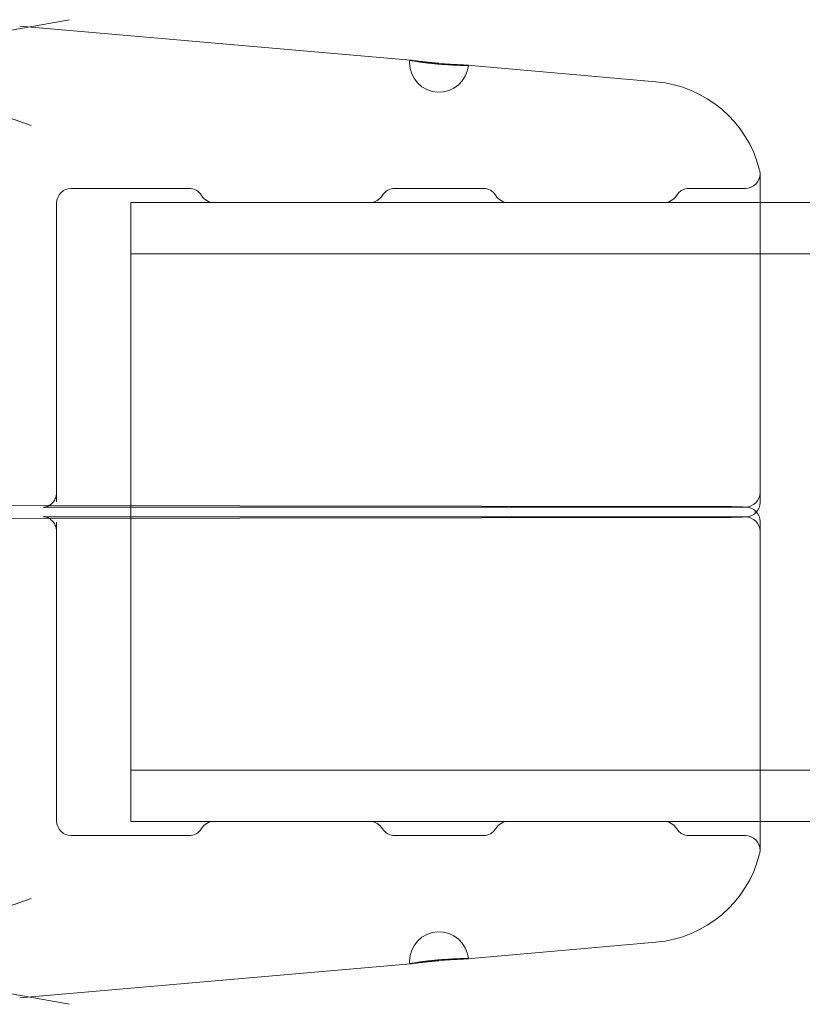
# Model space of a CAD drawing. Extents: x -113 to 619, y -500 to 47.
# Drawn here: x 412 to 414, y -200 to -198 of the extents above; entities that cross this region are included whole.
import ezdxf

# ---------------------------------------------------------------- set-up
doc = ezdxf.new("R2010")
doc.units = 0
doc.header["$MEASUREMENT"] = 0

# ---------------------------------------------------------------- blocks, each defined once
blk = doc.blocks.new('new block')
at = {"color": 0, "linetype": 'Continuous', "lineweight": 0}
for p, q in [((411.8532, -198.1075), (412.3335, -198.0215)), ((413.0578, -198.1077), (412.2279, -198.0351)), ((411.8066, -198.0901), (412.2524, -198.2464)), ((413.5788, -198.1533), (413.1792, -198.1183)), ((413.8003, -199.0258), (413.8003, -198.3487)), ((412.3373, -198.3799), (412.5873, -198.3799)), ((413.0247, -198.3799), (413.2123, -198.3799)), ((413.6497, -198.3799), (413.7691, -198.3799)), ((412.306, -199.0267), (412.306, -198.4112)), ((412.4639, -198.4099), (412.4639, -199.057)), ((412.4639, -198.4099), (413.8003, -198.4099)), ((412.9714, -198.4099), (412.6407, -198.4099)), ((413.5964, -198.4099), (413.2657, -198.4099)), ((413.8003, -198.4099), (421.0224, -198.4099)), ((412.4639, -198.5189), (423.4639, -198.5189)), ((412.306, -199.0267), (412.306, -199.0456)), ((413.8003, -199.0466), (413.8003, -199.0258)), ((413.7224, -199.0557), (411.483, -199.0529)), ((412.3373, -199.057), (412.5873, -199.057)), ((412.4639, -199.057), (412.4639, -199.0778)), ((412.9714, -199.0574), (412.6407, -199.0574)), ((413.0247, -199.057), (413.2123, -199.057)), ((413.5964, -199.0574), (413.2657, -199.0574)), ((413.6497, -199.057), (413.7691, -199.057)), ((411.483, -199.0819), (413.7224, -199.0791)), ((412.306, -199.1081), (412.306, -199.0892)), ((412.5873, -199.0778), (412.3373, -199.0778)), ((412.4639, -199.0778), (412.4639, -199.7249)), ((412.6407, -199.0774), (412.9714, -199.0774)), ((413.2123, -199.0778), (413.0247, -199.0778)), ((413.2657, -199.0774), (413.5964, -199.0774)), ((413.7691, -199.0778), (413.6497, -199.0778)), ((413.8003, -199.109), (413.8003, -199.0883)), ((412.306, -199.1081), (412.306, -199.7237)), ((413.8003, -199.7862), (413.8003, -199.109)), ((412.4639, -199.6159), (423.4639, -199.6159)), ((412.4639, -199.7249), (413.8003, -199.7249)), ((412.6407, -199.7249), (412.9714, -199.7249)), ((413.2657, -199.7249), (413.5964, -199.7249)), ((413.8003, -199.7249), (420.3523, -199.7249)), ((412.5873, -199.7549), (412.3373, -199.7549)), ((413.2123, -199.7549), (413.0247, -199.7549)), ((413.7691, -199.7549), (413.6497, -199.7549)), ((411.8066, -200.0447), (412.2524, -199.8884)), ((413.5788, -199.9816), (413.1792, -200.0165)), ((411.8532, -200.0273), (412.3335, -200.1133)), ((413.0578, -200.0271), (412.2279, -200.0997))]:
    blk.add_line(p, q, dxfattribs=at)
for centre, radius, start, end in [((413.1185, -198.1131), 0.0625, 174.9995, 180), ((413.1185, -198.1131), 0.0625, 180, 354.9995), ((413.557, -198.4023), 0.25, 14.1971, 85), ((413.7691, -198.3487), 0.0312, 270, 0), ((413.7691, -198.3487), 0.0312, 360, 14.1971), ((412.3373, -198.4112), 0.0312, 90, 180), ((412.5873, -198.4112), 0.0312, 31.3323, 90), ((412.6407, -198.3787), 0.0313, 211.3323, 270), ((412.9714, -198.3787), 0.0313, 270, 328.6677), ((413.0247, -198.4112), 0.0312, 90, 148.6677), ((413.2123, -198.4112), 0.0312, 31.3323, 90), ((413.2657, -198.3787), 0.0313, 211.3323, 270), ((413.5964, -198.3787), 0.0312, 270, 328.6677), ((413.6497, -198.4112), 0.0312, 90, 148.6677), ((413.7691, -199.0258), 0.0312, 270, 0), ((413.7691, -199.0466), 0.0313, 273.2791, 360), ((413.7691, -199.0883), 0.0313, 0, 86.7209), ((413.7691, -199.109), 0.0312, 0, 90), ((412.3373, -199.7237), 0.0312, 180, 270), ((412.6407, -199.7562), 0.0313, 90, 148.6677), ((412.9714, -199.7562), 0.0313, 31.3323, 90), ((413.2657, -199.7562), 0.0313, 90, 148.6677), ((413.5964, -199.7562), 0.0313, 31.3323, 90), ((412.5873, -199.7237), 0.0312, 270, 328.6677), ((413.0247, -199.7237), 0.0312, 211.3323, 270), ((413.2123, -199.7237), 0.0312, 270, 328.6677), ((413.6497, -199.7237), 0.0312, 211.3323, 270), ((413.7691, -199.7862), 0.0312, 0, 90), ((413.557, -199.7325), 0.25, 275, 345.8029), ((413.7691, -199.7862), 0.0312, 345.8029, 0), ((413.1185, -200.0217), 0.0625, 5.0005, 180), ((413.1185, -200.0217), 0.0625, 180, 185.0005)]:
    blk.add_arc(centre, radius, start, end, dxfattribs=at)
at = {"color": 0, "linetype": 'Continuous', "lineweight": 0, "extrusion": (0, 0, -1)}
for centre, major_axis, ratio, end_param in [((412.6407, -199.0262), (0, -0.0313), 0.005952, 0.023806), ((412.9714, -199.0262), (0.0007, -0.0312), 0.005952, 0.023806), ((413.2657, -199.0262), (0, -0.0313), 0.005952, 0.023806), ((413.5964, -199.0262), (0.0007, -0.0312), 0.005952, 0.023806), ((413.7224, -199.087), (0, 0.0312), 0.003865, 0.015461), ((412.6407, -199.1086), (-0.0007, 0.0312), 0.005952, 0.023806), ((412.9714, -199.1086), (0, 0.0313), 0.005952, 0.023806), ((413.2657, -199.1086), (-0.0007, 0.0312), 0.005952, 0.023806), ((413.5964, -199.1086), (0, 0.0313), 0.005952, 0.023806), ((413.7224, -199.0479), (0.0005, -0.0312), 0.003865, 0.015461)]:
    blk.add_ellipse(centre, major_axis=major_axis, ratio=ratio, start_param=0, end_param=end_param, dxfattribs=at)
at = {"color": 0, "linetype": 'Continuous', "lineweight": 0}
for points, knots in [([(413.0563, -198.1076), (413.0563, -198.1076), (413.0567, -198.1076), (413.0576, -198.1077), (413.0577, -198.1077), (413.0578, -198.1077)], [0.0024823531, 0.0024823531, 0.0024823531, 0.0024823531, 0.0027925847, 0.0027925847, 0.0028359118, 0.0028359118, 0.0028359118, 0.0028359118]), ([(413.1808, -198.1185), (413.1808, -198.1186), (413.1792, -198.1187), (413.1744, -198.1188), (413.1725, -198.1188), (413.168, -198.1187), (413.1653, -198.1187), (413.1567, -198.1184), (413.1497, -198.1182), (413.1347, -198.1173), (413.1265, -198.1167), (413.1142, -198.1157), (413.1101, -198.1153), (413.1022, -198.1144), (413.0982, -198.114), (413.0907, -198.1131), (413.0872, -198.1127), (413.0804, -198.1118), (413.0772, -198.1113), (413.0687, -198.11), (413.064, -198.1093), (413.0579, -198.1081), (413.0563, -198.1078), (413.0563, -198.1076)], [0.007446058, 0.007446058, 0.007446058, 0.007446058, 0.008066344, 0.008066344, 0.008376487, 0.008376487, 0.00868663, 0.00868663, 0.009306915, 0.009306915, 0.009927201, 0.009927201, 0.010237343, 0.010237343, 0.010547486, 0.010547486, 0.010857629, 0.010857629, 0.011167772, 0.011167772, 0.011788057, 0.011788057, 0.012408343, 0.012408343, 0.012408343, 0.012408343]), ([(413.0578, -198.1077), (413.0586, -198.1077), (413.0596, -198.1078), (413.0625, -198.1082), (413.0645, -198.1084), (413.069, -198.1089), (413.0715, -198.1093), (413.0773, -198.11), (413.0804, -198.1103), (413.0872, -198.1111), (413.0908, -198.1115), (413.0983, -198.1123), (413.1022, -198.1127), (413.1102, -198.1135), (413.1143, -198.1139), (413.1265, -198.1149), (413.1347, -198.1156), (413.1497, -198.1166), (413.1567, -198.117), (413.1653, -198.1175), (413.168, -198.1176), (413.1725, -198.1179), (413.1744, -198.118), (413.1774, -198.1182), (413.1785, -198.1182), (413.1792, -198.1183)], [0.002835912, 0.002835912, 0.002835912, 0.002835912, 0.003102816, 0.003102816, 0.003413048, 0.003413048, 0.003723279, 0.003723279, 0.004033511, 0.004033511, 0.004343743, 0.004343743, 0.004653974, 0.004653974, 0.004964206, 0.004964206, 0.005584669, 0.005584669, 0.006205132, 0.006205132, 0.006515364, 0.006515364, 0.006825595, 0.006825595, 0.007095289, 0.007095289, 0.007095289, 0.007095289]), ([(413.1792, -198.1183), (413.1794, -198.1183), (413.1795, -198.1183), (413.1804, -198.1184), (413.1808, -198.1185), (413.1808, -198.1185)], [0.0070952886, 0.0070952886, 0.0070952886, 0.0070952886, 0.0071358269, 0.0071358269, 0.0074460585, 0.0074460585, 0.0074460585, 0.0074460585]), ([(412.2782, -199.0577), (412.2782, -199.0577), (412.2783, -199.0577), (412.2785, -199.0576), (412.2786, -199.0576), (412.279, -199.0576), (412.2792, -199.0575), (412.28, -199.0574), (412.2806, -199.0573), (412.2818, -199.0571), (412.2824, -199.057), (412.2839, -199.0566), (412.2847, -199.0563), (412.2871, -199.0554), (412.2886, -199.0547), (412.2923, -199.0526), (412.2945, -199.051), (412.2988, -199.0469), (412.3009, -199.0442), (412.304, -199.0383), (412.3051, -199.035), (412.3059, -199.03), (412.306, -199.0283), (412.306, -199.0267)], [0.08471573, 0.08471573, 0.08471573, 0.08471573, 0.087027, 0.087027, 0.08896733, 0.08896733, 0.09076271, 0.09076271, 0.09327247, 0.09327247, 0.09538096, 0.09538096, 0.09825891, 0.09825891, 0.10313989, 0.10313989, 0.11119579, 0.11119579, 0.12108845, 0.12108845, 0.13123252, 0.13123252, 0.13624752, 0.13624752, 0.13624752, 0.13624752]), ([(412.3373, -199.057), (412.3307, -199.057), (412.324, -199.057), (412.3115, -199.0571), (412.3054, -199.0571), (412.2948, -199.0572), (412.2902, -199.0573), (412.2829, -199.0575), (412.2801, -199.0576), (412.2785, -199.0576), (412.2782, -199.0577), (412.2782, -199.0577), (412.2783, -199.0577), (412.2785, -199.0576), (412.2786, -199.0576), (412.279, -199.0576), (412.2792, -199.0575), (412.28, -199.0574), (412.2806, -199.0573), (412.2818, -199.0571), (412.2824, -199.057), (412.2839, -199.0566), (412.2847, -199.0563), (412.2871, -199.0554), (412.2886, -199.0547), (412.2923, -199.0526), (412.2945, -199.051), (412.2988, -199.0469), (412.3009, -199.0442), (412.304, -199.0383), (412.3051, -199.035), (412.3059, -199.03), (412.306, -199.0283), (412.306, -199.0267)], [0, 0, 0, 0, 0.0197193, 0.0197193, 0.0397564, 0.0397564, 0.0595818, 0.0595818, 0.0790536, 0.0790536, 0.0847157, 0.0847157, 0.087027, 0.087027, 0.0889673, 0.0889673, 0.0907627, 0.0907627, 0.0932725, 0.0932725, 0.095381, 0.095381, 0.0982589, 0.0982589, 0.1031399, 0.1031399, 0.1111958, 0.1111958, 0.1210885, 0.1210885, 0.1312325, 0.1312325, 0.1362475, 0.1362475, 0.1362475, 0.1362475]), ([(412.3373, -199.057), (412.3307, -199.057), (412.324, -199.057), (412.3115, -199.0571), (412.3054, -199.0571), (412.2948, -199.0572), (412.2902, -199.0573), (412.2829, -199.0575), (412.2801, -199.0576), (412.2785, -199.0576), (412.2782, -199.0577), (412.2782, -199.0577)], [0, 0, 0, 0, 0.01971933, 0.01971933, 0.03975642, 0.03975642, 0.05958179, 0.05958179, 0.0790536, 0.0790536, 0.08471573, 0.08471573, 0.08471573, 0.08471573]), ([(412.6399, -199.0574), (412.637, -199.0574), (412.6332, -199.0573), (412.6242, -199.0572), (412.6188, -199.0571), (412.607, -199.057), (412.6005, -199.057), (412.5918, -199.057), (412.5895, -199.057), (412.5873, -199.057)], [0, 0, 0, 0, 0.01763091, 0.01763091, 0.03678611, 0.03678611, 0.05645766, 0.05645766, 0.06319825, 0.06319825, 0.06319825, 0.06319825]), ([(413.0247, -199.057), (413.0183, -199.057), (413.0118, -199.057), (412.9993, -199.0571), (412.9932, -199.0571), (412.9826, -199.0572), (412.9779, -199.0573), (412.9735, -199.0574), (412.9728, -199.0574), (412.9721, -199.0574)], [0, 0, 0, 0, 0.01931594, 0.01931594, 0.03940077, 0.03940077, 0.05909946, 0.05909946, 0.06316982, 0.06316982, 0.06316982, 0.06316982]), ([(413.2649, -199.0574), (413.262, -199.0574), (413.2582, -199.0573), (413.2492, -199.0572), (413.2438, -199.0571), (413.232, -199.057), (413.2255, -199.057), (413.2168, -199.057), (413.2145, -199.057), (413.2123, -199.057)], [0, 0, 0, 0, 0.01763091, 0.01763091, 0.03678611, 0.03678611, 0.05645766, 0.05645766, 0.06319825, 0.06319825, 0.06319825, 0.06319825]), ([(413.6497, -199.057), (413.6433, -199.057), (413.6368, -199.057), (413.6243, -199.0571), (413.6182, -199.0571), (413.6076, -199.0572), (413.6029, -199.0573), (413.5985, -199.0574), (413.5978, -199.0574), (413.5971, -199.0574)], [0, 0, 0, 0, 0.01931594, 0.01931594, 0.03940077, 0.03940077, 0.05909946, 0.05909946, 0.06316982, 0.06316982, 0.06316982, 0.06316982]), ([(413.7229, -199.0557), (413.7389, -199.056), (413.752, -199.0563), (413.765, -199.0568), (413.7682, -199.0569), (413.7709, -199.0571)], [0, 0, 0, 0, 0.0730332, 0.0730332, 0.1021821, 0.1021821, 0.1021821, 0.1021821]), ([(412.2782, -199.0772), (412.2782, -199.0772), (412.2783, -199.0772), (412.2784, -199.0772), (412.2787, -199.0772), (412.2799, -199.0772), (412.2811, -199.0773), (412.2848, -199.0774), (412.2878, -199.0774), (412.2953, -199.0776), (412.3003, -199.0776), (412.3113, -199.0777), (412.3175, -199.0778), (412.3283, -199.0778), (412.3328, -199.0778), (412.3373, -199.0778)], [0.05150223, 0.05150223, 0.05150223, 0.05150223, 0.05245681, 0.05245681, 0.05830234, 0.05830234, 0.06879705, 0.06879705, 0.08438887, 0.08438887, 0.10331647, 0.10331647, 0.12294293, 0.12294293, 0.13637294, 0.13637294, 0.13637294, 0.13637294]), ([(412.306, -199.1081), (412.306, -199.1048), (412.3055, -199.1014), (412.3033, -199.095), (412.3017, -199.0919), (412.2976, -199.0865), (412.2951, -199.0842), (412.2909, -199.0813), (412.2895, -199.0805), (412.2866, -199.0792), (412.2851, -199.0786), (412.2828, -199.0779), (412.2819, -199.0777), (412.2807, -199.0775), (412.2803, -199.0774), (412.2796, -199.0773), (412.2792, -199.0773), (412.2787, -199.0772), (412.2785, -199.0772), (412.2783, -199.0772), (412.2782, -199.0772), (412.2782, -199.0772)], [0, 0, 0, 0, 0.01006677, 0.01006677, 0.02023137, 0.02023137, 0.03038641, 0.03038641, 0.0353598, 0.0353598, 0.04002283, 0.04002283, 0.04316515, 0.04316515, 0.04467773, 0.04467773, 0.04682341, 0.04682341, 0.04908816, 0.04908816, 0.05150223, 0.05150223, 0.05150223, 0.05150223]), ([(412.5873, -199.0778), (412.5937, -199.0778), (412.6002, -199.0778), (412.6127, -199.0777), (412.6188, -199.0777), (412.6294, -199.0776), (412.6341, -199.0775), (412.6385, -199.0774), (412.6393, -199.0774), (412.6399, -199.0774)], [0, 0, 0, 0, 0.01931594, 0.01931594, 0.03940077, 0.03940077, 0.05909946, 0.05909946, 0.06316982, 0.06316982, 0.06316982, 0.06316982]), ([(412.9721, -199.0774), (412.975, -199.0774), (412.9788, -199.0775), (412.9878, -199.0776), (412.9933, -199.0777), (413.005, -199.0778), (413.0115, -199.0778), (413.0202, -199.0778), (413.0225, -199.0778), (413.0247, -199.0778)], [0, 0, 0, 0, 0.01763091, 0.01763091, 0.03678611, 0.03678611, 0.05645766, 0.05645766, 0.06319825, 0.06319825, 0.06319825, 0.06319825]), ([(413.2123, -199.0778), (413.2187, -199.0778), (413.2252, -199.0778), (413.2377, -199.0777), (413.2438, -199.0777), (413.2544, -199.0776), (413.2591, -199.0775), (413.2635, -199.0774), (413.2643, -199.0774), (413.2649, -199.0774)], [0, 0, 0, 0, 0.01931594, 0.01931594, 0.03940077, 0.03940077, 0.05909946, 0.05909946, 0.06316982, 0.06316982, 0.06316982, 0.06316982]), ([(413.5971, -199.0774), (413.6, -199.0774), (413.6038, -199.0775), (413.6128, -199.0776), (413.6183, -199.0777), (413.63, -199.0778), (413.6365, -199.0778), (413.6452, -199.0778), (413.6475, -199.0778), (413.6497, -199.0778)], [0, 0, 0, 0, 0.01763091, 0.01763091, 0.03678611, 0.03678611, 0.05645766, 0.05645766, 0.06319825, 0.06319825, 0.06319825, 0.06319825]), ([(413.7709, -199.0778), (413.7663, -199.078), (413.7602, -199.0782), (413.7443, -199.0787), (413.7344, -199.0789), (413.7229, -199.0791)], [0, 0, 0, 0, 0.0499511, 0.0499511, 0.1023141, 0.1023141, 0.1023141, 0.1023141]), ([(413.1808, -200.0163), (413.1808, -200.0162), (413.1792, -200.0161), (413.1744, -200.016), (413.1725, -200.016), (413.168, -200.0161), (413.1653, -200.0161), (413.1567, -200.0164), (413.1497, -200.0166), (413.1347, -200.0175), (413.1265, -200.0181), (413.1142, -200.0192), (413.1101, -200.0195), (413.1022, -200.0204), (413.0982, -200.0208), (413.0907, -200.0217), (413.0872, -200.0221), (413.0804, -200.023), (413.0772, -200.0235), (413.0687, -200.0248), (413.064, -200.0255), (413.0579, -200.0267), (413.0563, -200.027), (413.0563, -200.0272)], [0.007446058, 0.007446058, 0.007446058, 0.007446058, 0.008066344, 0.008066344, 0.008376487, 0.008376487, 0.00868663, 0.00868663, 0.009306915, 0.009306915, 0.009927201, 0.009927201, 0.010237343, 0.010237343, 0.010547486, 0.010547486, 0.010857629, 0.010857629, 0.011167772, 0.011167772, 0.011788057, 0.011788057, 0.012408343, 0.012408343, 0.012408343, 0.012408343]), ([(413.0563, -200.0272), (413.0563, -200.0272), (413.0567, -200.0272), (413.0576, -200.0272), (413.0577, -200.0271), (413.0578, -200.0271)], [0.0024823531, 0.0024823531, 0.0024823531, 0.0024823531, 0.0027925847, 0.0027925847, 0.0028359118, 0.0028359118, 0.0028359118, 0.0028359118]), ([(413.0578, -200.0271), (413.0586, -200.0271), (413.0596, -200.027), (413.0625, -200.0266), (413.0645, -200.0264), (413.069, -200.0259), (413.0715, -200.0255), (413.0773, -200.0249), (413.0804, -200.0245), (413.0872, -200.0237), (413.0908, -200.0233), (413.0983, -200.0225), (413.1022, -200.0221), (413.1102, -200.0213), (413.1143, -200.0209), (413.1265, -200.0199), (413.1347, -200.0192), (413.1497, -200.0182), (413.1567, -200.0178), (413.1653, -200.0173), (413.168, -200.0172), (413.1725, -200.0169), (413.1744, -200.0168), (413.1774, -200.0167), (413.1785, -200.0166), (413.1792, -200.0165)], [0.002835912, 0.002835912, 0.002835912, 0.002835912, 0.003102816, 0.003102816, 0.003413048, 0.003413048, 0.003723279, 0.003723279, 0.004033511, 0.004033511, 0.004343743, 0.004343743, 0.004653974, 0.004653974, 0.004964206, 0.004964206, 0.005584669, 0.005584669, 0.006205132, 0.006205132, 0.006515364, 0.006515364, 0.006825595, 0.006825595, 0.007095289, 0.007095289, 0.007095289, 0.007095289]), ([(413.1792, -200.0165), (413.1794, -200.0165), (413.1795, -200.0165), (413.1804, -200.0164), (413.1808, -200.0163), (413.1808, -200.0163)], [0.0070952886, 0.0070952886, 0.0070952886, 0.0070952886, 0.0071358269, 0.0071358269, 0.0074460585, 0.0074460585, 0.0074460585, 0.0074460585])]:
    blk.add_open_spline(points, degree=3, knots=knots, dxfattribs=at)
blk = doc.blocks.new('b312451')
at = {"lineweight": 0}
blk.add_blockref('new block', (439.7194, 361.1972), dxfattribs=at)

msp = doc.modelspace()

# ---------------------------------------------------------------- block references
at = {"lineweight": 0}
msp.add_blockref('b312451', (-439.7194, -361.1972), dxfattribs=at)

doc.saveas('drawing.dxf')
